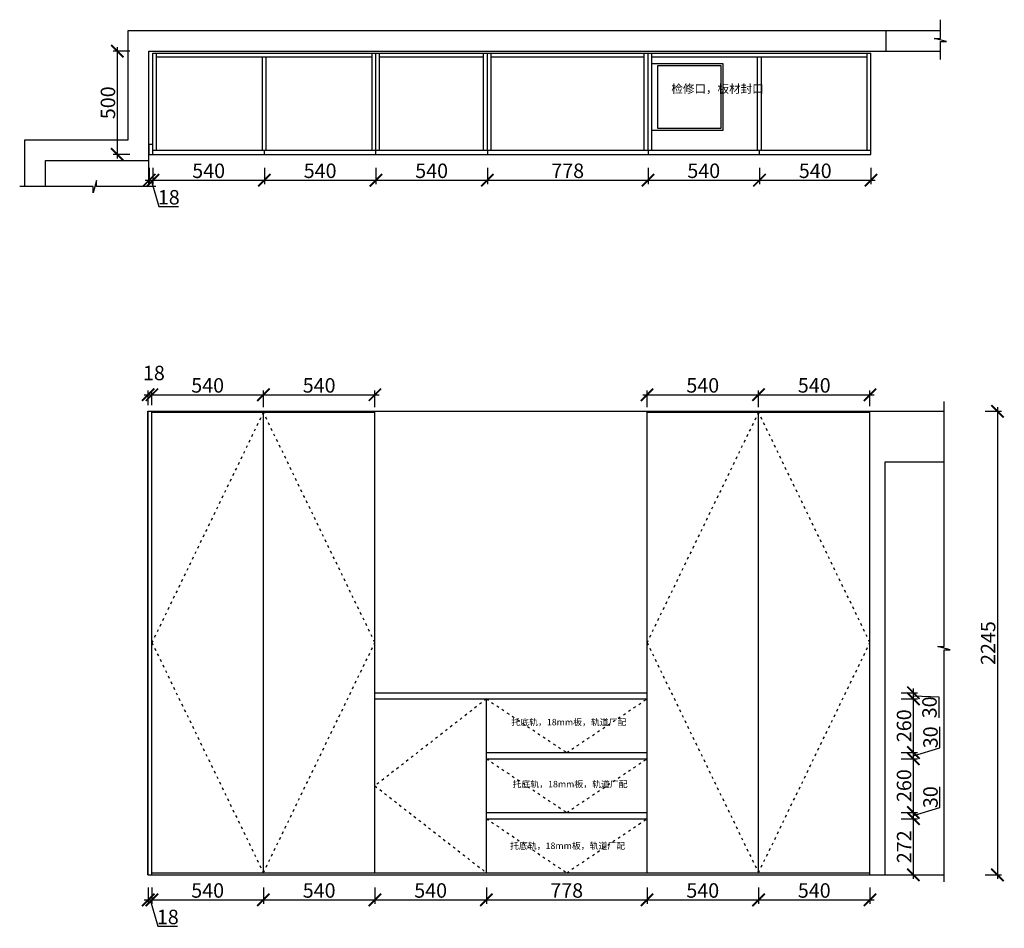
# Model space of a CAD drawing. Units: millimetres. Extents: x 103541 to 115787, y -155665 to -151238.
# Drawn here: x 103541 to 108310, y -155638 to -151238 of the extents above; entities that cross this region are included whole.
import ezdxf

# ---------------------------------------------------------------- set-up
doc = ezdxf.new("R2010")
doc.units = ezdxf.units.MM
doc.header["$PDMODE"] = 35
doc.header["$PDSIZE"] = -20
doc.linetypes.add('ACAD_ISO03W100', pattern=[30, 12, -18])
for name, color, linetype in [('墙体', 4, 'Continuous'), ('开门方向', 8, 'ACAD_ISO03W100'), ('门板', 3, 'Continuous')]:
    doc.layers.add(name, color=color, linetype=linetype)
doc.styles.get("Standard").update_dxf_attribs({"font": 'arial.ttf'})
doc.dimstyles.new('ISO-25', dxfattribs={"dimtxt": 70, "dimasz": 60, "dimexe": 20, "dimexo": 30, "dimtad": 1, "dimdec": 0, "dimdsep": 46, "dimtxsty": 'Standard', "dimblk": 'ARCHTICK', "dimcen": 2.5, "dimdle": 20, "dimclrd": 1, "dimclre": 1, "dimclrt": 1, "dimadec": 0, "dimazin": 0, "dimtfac": 1, "dimtdec": 0, "dimtmove": 1, "dimatfit": 3, "dimfxl": 60, "dimfxlon": 1, "dimarcsym": 0})

# ---------------------------------------------------------------- blocks, each defined once
blk = doc.blocks.new('_ArchTick')
at = {"color": 0, "linetype": 'ByBlock', "const_width": 0.15}
blk.add_lwpolyline([(-0.5, -0.5), (0.5, 0.5)], dxfattribs=at)
blk = doc.blocks.new('*D4')
at = {"color": 1, "lineweight": -2, "transparency": 16777216}
for p, q in [((104168.2, -151954.8), (104168.2, -152034.8)), ((104186.2, -151954.8), (104186.2, -152034.8)), ((104148.2, -152014.8), (104206.2, -152014.8)), ((104177.2, -152014.8), (104215.6, -152142.9)), ((104215.6, -152142.9), (104310.7, -152142.9))]:
    blk.add_line(p, q, dxfattribs=at)
at = {"layer": 'Defpoints', "color": 0, "transparency": 16777216}
for p in [(104168.2, -151890), (104186.2, -151890), (104186.2, -152014.8)]:
    blk.add_point(p, dxfattribs=at)
at = {"color": 1, "lineweight": -2, "transparency": 16777216, "xscale": 60, "yscale": 60, "zscale": 60, "rotation": 180}
blk.add_blockref('_ArchTick', (104168.2, -152014.8), dxfattribs=at)
at = {"color": 1, "lineweight": -2, "transparency": 16777216, "xscale": 60, "yscale": 60, "zscale": 60}
blk.add_blockref('_ArchTick', (104186.2, -152014.8), dxfattribs=at)
at = {"color": 1, "transparency": 16777216, "insert": (104263.2, -152106.6), "char_height": 70, "attachment_point": 5}
blk.add_mtext('18', dxfattribs=at)
blk = doc.blocks.new('*D5')
at = {"color": 1, "lineweight": -2, "transparency": 16777216}
for p, q in [((104186.2, -151954.8), (104186.2, -152034.8)), ((104726.2, -151954.8), (104726.2, -152034.8)), ((104166.2, -152014.8), (104746.2, -152014.8))]:
    blk.add_line(p, q, dxfattribs=at)
at = {"layer": 'Defpoints', "color": 0, "transparency": 16777216}
for p in [(104186.2, -151890), (104726.2, -151890), (104726.2, -152014.8)]:
    blk.add_point(p, dxfattribs=at)
at = {"color": 1, "lineweight": -2, "transparency": 16777216, "xscale": 60, "yscale": 60, "zscale": 60, "rotation": 180}
blk.add_blockref('_ArchTick', (104186.2, -152014.8), dxfattribs=at)
at = {"color": 1, "lineweight": -2, "transparency": 16777216, "xscale": 60, "yscale": 60, "zscale": 60}
blk.add_blockref('_ArchTick', (104726.2, -152014.8), dxfattribs=at)
at = {"color": 1, "transparency": 16777216, "insert": (104456.2, -151978.4), "char_height": 70, "attachment_point": 5}
blk.add_mtext('540', dxfattribs=at)
blk = doc.blocks.new('*D6')
at = {"color": 1, "lineweight": -2, "transparency": 16777216}
for p, q in [((104726.2, -151954.8), (104726.2, -152034.8)), ((105266.2, -151954.8), (105266.2, -152034.8)), ((104706.2, -152014.8), (105286.2, -152014.8))]:
    blk.add_line(p, q, dxfattribs=at)
at = {"layer": 'Defpoints', "color": 0, "transparency": 16777216}
for p in [(104726.2, -151890), (105266.2, -151890), (105266.2, -152014.8)]:
    blk.add_point(p, dxfattribs=at)
at = {"color": 1, "lineweight": -2, "transparency": 16777216, "xscale": 60, "yscale": 60, "zscale": 60, "rotation": 180}
blk.add_blockref('_ArchTick', (104726.2, -152014.8), dxfattribs=at)
at = {"color": 1, "lineweight": -2, "transparency": 16777216, "xscale": 60, "yscale": 60, "zscale": 60}
blk.add_blockref('_ArchTick', (105266.2, -152014.8), dxfattribs=at)
at = {"color": 1, "transparency": 16777216, "insert": (104996.2, -151978.4), "char_height": 70, "attachment_point": 5}
blk.add_mtext('540', dxfattribs=at)
blk = doc.blocks.new('*D7')
at = {"color": 1, "lineweight": -2, "transparency": 16777216}
for p, q in [((105266.2, -151954.8), (105266.2, -152034.8)), ((105806.2, -151954.8), (105806.2, -152034.8)), ((105246.2, -152014.8), (105826.2, -152014.8))]:
    blk.add_line(p, q, dxfattribs=at)
at = {"layer": 'Defpoints', "color": 0, "transparency": 16777216}
for p in [(105266.2, -151890), (105806.2, -151890), (105806.2, -152014.8)]:
    blk.add_point(p, dxfattribs=at)
at = {"color": 1, "lineweight": -2, "transparency": 16777216, "xscale": 60, "yscale": 60, "zscale": 60, "rotation": 180}
blk.add_blockref('_ArchTick', (105266.2, -152014.8), dxfattribs=at)
at = {"color": 1, "lineweight": -2, "transparency": 16777216, "xscale": 60, "yscale": 60, "zscale": 60}
blk.add_blockref('_ArchTick', (105806.2, -152014.8), dxfattribs=at)
at = {"color": 1, "transparency": 16777216, "insert": (105536.2, -151978.4), "char_height": 70, "attachment_point": 5}
blk.add_mtext('540', dxfattribs=at)
blk = doc.blocks.new('*D8')
at = {"color": 1, "lineweight": -2, "transparency": 16777216}
for p, q in [((105806.2, -151954.8), (105806.2, -152034.8)), ((106584.2, -151954.8), (106584.2, -152034.8)), ((105786.2, -152014.8), (106604.2, -152014.8))]:
    blk.add_line(p, q, dxfattribs=at)
at = {"layer": 'Defpoints', "color": 0, "transparency": 16777216}
for p in [(105806.2, -151890), (106584.2, -151890), (106584.2, -152014.8)]:
    blk.add_point(p, dxfattribs=at)
at = {"color": 1, "lineweight": -2, "transparency": 16777216, "xscale": 60, "yscale": 60, "zscale": 60, "rotation": 180}
blk.add_blockref('_ArchTick', (105806.2, -152014.8), dxfattribs=at)
at = {"color": 1, "lineweight": -2, "transparency": 16777216, "xscale": 60, "yscale": 60, "zscale": 60}
blk.add_blockref('_ArchTick', (106584.2, -152014.8), dxfattribs=at)
at = {"color": 1, "transparency": 16777216, "insert": (106195.2, -151978.4), "char_height": 70, "attachment_point": 5}
blk.add_mtext('778', dxfattribs=at)
blk = doc.blocks.new('*D9')
at = {"color": 1, "lineweight": -2, "transparency": 16777216}
for p, q in [((106584.2, -151954.8), (106584.2, -152034.8)), ((107124.2, -151954.8), (107124.2, -152034.8)), ((106564.2, -152014.8), (107144.2, -152014.8))]:
    blk.add_line(p, q, dxfattribs=at)
at = {"layer": 'Defpoints', "color": 0, "transparency": 16777216}
for p in [(106584.2, -151890), (107124.2, -151890), (107124.2, -152014.8)]:
    blk.add_point(p, dxfattribs=at)
at = {"color": 1, "lineweight": -2, "transparency": 16777216, "xscale": 60, "yscale": 60, "zscale": 60, "rotation": 180}
blk.add_blockref('_ArchTick', (106584.2, -152014.8), dxfattribs=at)
at = {"color": 1, "lineweight": -2, "transparency": 16777216, "xscale": 60, "yscale": 60, "zscale": 60}
blk.add_blockref('_ArchTick', (107124.2, -152014.8), dxfattribs=at)
at = {"color": 1, "transparency": 16777216, "insert": (106854.2, -151978.4), "char_height": 70, "attachment_point": 5}
blk.add_mtext('540', dxfattribs=at)
blk = doc.blocks.new('*D10')
at = {"color": 1, "lineweight": -2, "transparency": 16777216}
for p, q in [((107124.2, -151954.8), (107124.2, -152034.8)), ((107664.2, -151954.8), (107664.2, -152034.8)), ((107104.2, -152014.8), (107684.2, -152014.8))]:
    blk.add_line(p, q, dxfattribs=at)
at = {"layer": 'Defpoints', "color": 0, "transparency": 16777216}
for p in [(107124.2, -151890), (107664.2, -151890), (107664.2, -152014.8)]:
    blk.add_point(p, dxfattribs=at)
at = {"color": 1, "lineweight": -2, "transparency": 16777216, "xscale": 60, "yscale": 60, "zscale": 60, "rotation": 180}
blk.add_blockref('_ArchTick', (107124.2, -152014.8), dxfattribs=at)
at = {"color": 1, "lineweight": -2, "transparency": 16777216, "xscale": 60, "yscale": 60, "zscale": 60}
blk.add_blockref('_ArchTick', (107664.2, -152014.8), dxfattribs=at)
at = {"color": 1, "transparency": 16777216, "insert": (107394.2, -151978.4), "char_height": 70, "attachment_point": 5}
blk.add_mtext('540', dxfattribs=at)
blk = doc.blocks.new('*D3')
at = {"color": 1, "lineweight": -2, "transparency": 16777216}
for p, q in [((104073.8, -151390), (103993.8, -151390)), ((104013.8, -151370), (104013.8, -151910)), ((104073.8, -151890), (103993.8, -151890))]:
    blk.add_line(p, q, dxfattribs=at)
at = {"layer": 'Defpoints', "color": 0, "transparency": 16777216}
for p in [(107716.2, -151390), (104013.8, -151890), (107664.2, -151890)]:
    blk.add_point(p, dxfattribs=at)
at = {"color": 1, "lineweight": -2, "transparency": 16777216, "xscale": 60, "yscale": 60, "zscale": 60}
for p, rotation in [((104013.8, -151390), 90), ((104013.8, -151890), 270)]:
    blk.add_blockref('_ArchTick', p, dxfattribs=dict(at, rotation=rotation))
at = {"color": 1, "transparency": 16777216, "insert": (103977.5, -151640), "char_height": 70, "attachment_point": 5, "rotation": 90}
blk.add_mtext('500', dxfattribs=at)
blk = doc.blocks.new('*D43')
at = {"color": 1, "lineweight": -2, "transparency": 16777216}
for p, q in [((104163.4, -155440.1), (104163.4, -155520.1)), ((104181.4, -155440.1), (104181.4, -155520.1)), ((104143.4, -155500.1), (104201.4, -155500.1)), ((104172.4, -155500.1), (104210.8, -155628.3)), ((104210.8, -155628.3), (104305.9, -155628.3))]:
    blk.add_line(p, q, dxfattribs=at)
at = {"layer": 'Defpoints', "color": 0, "transparency": 16777216}
for p in [(104163.4, -155379), (104181.4, -155379), (104181.4, -155500.1)]:
    blk.add_point(p, dxfattribs=at)
at = {"color": 1, "lineweight": -2, "transparency": 16777216, "xscale": 60, "yscale": 60, "zscale": 60, "rotation": 180}
blk.add_blockref('_ArchTick', (104163.4, -155500.1), dxfattribs=at)
at = {"color": 1, "lineweight": -2, "transparency": 16777216, "xscale": 60, "yscale": 60, "zscale": 60}
blk.add_blockref('_ArchTick', (104181.4, -155500.1), dxfattribs=at)
at = {"color": 1, "transparency": 16777216, "insert": (104258.4, -155591.9), "char_height": 70, "attachment_point": 5}
blk.add_mtext('18', dxfattribs=at)
blk = doc.blocks.new('*D44')
at = {"color": 1, "lineweight": -2, "transparency": 16777216}
for p, q in [((104181.4, -155440.1), (104181.4, -155520.1)), ((104721.4, -155440.1), (104721.4, -155520.1)), ((104161.4, -155500.1), (104741.4, -155500.1))]:
    blk.add_line(p, q, dxfattribs=at)
at = {"layer": 'Defpoints', "color": 0, "transparency": 16777216}
for p in [(104721.4, -155369), (104181.4, -155379), (104721.4, -155500.1)]:
    blk.add_point(p, dxfattribs=at)
at = {"color": 1, "lineweight": -2, "transparency": 16777216, "xscale": 60, "yscale": 60, "zscale": 60, "rotation": 180}
blk.add_blockref('_ArchTick', (104181.4, -155500.1), dxfattribs=at)
at = {"color": 1, "lineweight": -2, "transparency": 16777216, "xscale": 60, "yscale": 60, "zscale": 60}
blk.add_blockref('_ArchTick', (104721.4, -155500.1), dxfattribs=at)
at = {"color": 1, "transparency": 16777216, "insert": (104451.4, -155463.8), "char_height": 70, "attachment_point": 5}
blk.add_mtext('540', dxfattribs=at)
blk = doc.blocks.new('*D45')
at = {"color": 1, "lineweight": -2, "transparency": 16777216}
for p, q in [((104721.4, -155440.1), (104721.4, -155520.1)), ((105261.4, -155440.1), (105261.4, -155520.1)), ((104701.4, -155500.1), (105281.4, -155500.1))]:
    blk.add_line(p, q, dxfattribs=at)
at = {"layer": 'Defpoints', "color": 0, "transparency": 16777216}
for p in [(104721.4, -155369), (105261.4, -155369), (105261.4, -155500.1)]:
    blk.add_point(p, dxfattribs=at)
at = {"color": 1, "lineweight": -2, "transparency": 16777216, "xscale": 60, "yscale": 60, "zscale": 60, "rotation": 180}
blk.add_blockref('_ArchTick', (104721.4, -155500.1), dxfattribs=at)
at = {"color": 1, "lineweight": -2, "transparency": 16777216, "xscale": 60, "yscale": 60, "zscale": 60}
blk.add_blockref('_ArchTick', (105261.4, -155500.1), dxfattribs=at)
at = {"color": 1, "transparency": 16777216, "insert": (104991.4, -155463.8), "char_height": 70, "attachment_point": 5}
blk.add_mtext('540', dxfattribs=at)
blk = doc.blocks.new('*D46')
at = {"color": 1, "lineweight": -2, "transparency": 16777216}
for p, q in [((105261.4, -155440.1), (105261.4, -155520.1)), ((105801.4, -155440.1), (105801.4, -155520.1)), ((105241.4, -155500.1), (105821.4, -155500.1))]:
    blk.add_line(p, q, dxfattribs=at)
at = {"layer": 'Defpoints', "color": 0, "transparency": 16777216}
for p in [(105261.4, -155369), (105801.4, -155369), (105801.4, -155500.1)]:
    blk.add_point(p, dxfattribs=at)
at = {"color": 1, "lineweight": -2, "transparency": 16777216, "xscale": 60, "yscale": 60, "zscale": 60, "rotation": 180}
blk.add_blockref('_ArchTick', (105261.4, -155500.1), dxfattribs=at)
at = {"color": 1, "lineweight": -2, "transparency": 16777216, "xscale": 60, "yscale": 60, "zscale": 60}
blk.add_blockref('_ArchTick', (105801.4, -155500.1), dxfattribs=at)
at = {"color": 1, "transparency": 16777216, "insert": (105531.4, -155463.8), "char_height": 70, "attachment_point": 5}
blk.add_mtext('540', dxfattribs=at)
blk = doc.blocks.new('*D47')
at = {"color": 1, "lineweight": -2, "transparency": 16777216}
for p, q in [((105801.4, -155440.1), (105801.4, -155520.1)), ((106579.4, -155440.1), (106579.4, -155520.1)), ((105781.4, -155500.1), (106599.4, -155500.1))]:
    blk.add_line(p, q, dxfattribs=at)
at = {"layer": 'Defpoints', "color": 0, "transparency": 16777216}
for p in [(105801.4, -155369), (106579.4, -155369), (106579.4, -155500.1)]:
    blk.add_point(p, dxfattribs=at)
at = {"color": 1, "lineweight": -2, "transparency": 16777216, "xscale": 60, "yscale": 60, "zscale": 60, "rotation": 180}
blk.add_blockref('_ArchTick', (105801.4, -155500.1), dxfattribs=at)
at = {"color": 1, "lineweight": -2, "transparency": 16777216, "xscale": 60, "yscale": 60, "zscale": 60}
blk.add_blockref('_ArchTick', (106579.4, -155500.1), dxfattribs=at)
at = {"color": 1, "transparency": 16777216, "insert": (106190.4, -155463.8), "char_height": 70, "attachment_point": 5}
blk.add_mtext('778', dxfattribs=at)
blk = doc.blocks.new('*D48')
at = {"color": 1, "lineweight": -2, "transparency": 16777216}
for p, q in [((106579.4, -155440.1), (106579.4, -155520.1)), ((107119.4, -155440.1), (107119.4, -155520.1)), ((106559.4, -155500.1), (107139.4, -155500.1))]:
    blk.add_line(p, q, dxfattribs=at)
at = {"layer": 'Defpoints', "color": 0, "transparency": 16777216}
for p in [(106579.4, -155369), (107119.4, -155369), (107119.4, -155500.1)]:
    blk.add_point(p, dxfattribs=at)
at = {"color": 1, "lineweight": -2, "transparency": 16777216, "xscale": 60, "yscale": 60, "zscale": 60, "rotation": 180}
blk.add_blockref('_ArchTick', (106579.4, -155500.1), dxfattribs=at)
at = {"color": 1, "lineweight": -2, "transparency": 16777216, "xscale": 60, "yscale": 60, "zscale": 60}
blk.add_blockref('_ArchTick', (107119.4, -155500.1), dxfattribs=at)
at = {"color": 1, "transparency": 16777216, "insert": (106849.4, -155463.8), "char_height": 70, "attachment_point": 5}
blk.add_mtext('540', dxfattribs=at)
blk = doc.blocks.new('*D49')
at = {"color": 1, "lineweight": -2, "transparency": 16777216}
for p, q in [((107119.4, -155440.1), (107119.4, -155520.1)), ((107659.4, -155440.1), (107659.4, -155520.1)), ((107099.4, -155500.1), (107679.4, -155500.1))]:
    blk.add_line(p, q, dxfattribs=at)
at = {"layer": 'Defpoints', "color": 0, "transparency": 16777216}
for p in [(107119.4, -155369), (107659.4, -155379), (107659.4, -155500.1)]:
    blk.add_point(p, dxfattribs=at)
at = {"color": 1, "lineweight": -2, "transparency": 16777216, "xscale": 60, "yscale": 60, "zscale": 60, "rotation": 180}
blk.add_blockref('_ArchTick', (107119.4, -155500.1), dxfattribs=at)
at = {"color": 1, "lineweight": -2, "transparency": 16777216, "xscale": 60, "yscale": 60, "zscale": 60}
blk.add_blockref('_ArchTick', (107659.4, -155500.1), dxfattribs=at)
at = {"color": 1, "transparency": 16777216, "insert": (107389.4, -155463.8), "char_height": 70, "attachment_point": 5}
blk.add_mtext('540', dxfattribs=at)
blk = doc.blocks.new('*D50')
at = {"color": 1, "lineweight": -2, "transparency": 16777216}
for p, q in [((107809.6, -155107), (107889.6, -155107)), ((107869.6, -155399), (107869.6, -155087)), ((107809.6, -155379), (107889.6, -155379))]:
    blk.add_line(p, q, dxfattribs=at)
at = {"layer": 'Defpoints', "color": 0, "transparency": 16777216}
for p in [(105804.8, -155107), (107869.6, -155107), (105804.8, -155379)]:
    blk.add_point(p, dxfattribs=at)
at = {"color": 1, "lineweight": -2, "transparency": 16777216, "xscale": 60, "yscale": 60, "zscale": 60}
for p, rotation in [((107869.6, -155107), 90), ((107869.6, -155379), 270)]:
    blk.add_blockref('_ArchTick', p, dxfattribs=dict(at, rotation=rotation))
at = {"color": 1, "transparency": 16777216, "insert": (107833.8, -155243), "char_height": 70, "attachment_point": 5, "rotation": 90}
blk.add_mtext('272', dxfattribs=at)
blk = doc.blocks.new('*D51')
at = {"color": 1, "lineweight": -2, "transparency": 16777216}
for p, q in [((107997.8, -155053.5), (107997.8, -154952.3)), ((107809.6, -155077), (107889.6, -155077)), ((107869.6, -155092), (107997.8, -155053.5)), ((107869.6, -155127), (107869.6, -155057)), ((107809.6, -155107), (107889.6, -155107))]:
    blk.add_line(p, q, dxfattribs=at)
at = {"layer": 'Defpoints', "color": 0, "transparency": 16777216}
for p in [(106579.4, -155077), (107869.6, -155077), (105804.8, -155107)]:
    blk.add_point(p, dxfattribs=at)
at = {"color": 1, "lineweight": -2, "transparency": 16777216, "xscale": 60, "yscale": 60, "zscale": 60}
for p, rotation in [((107869.6, -155077), 90), ((107869.6, -155107), 270)]:
    blk.add_blockref('_ArchTick', p, dxfattribs=dict(at, rotation=rotation))
at = {"color": 1, "transparency": 16777216, "insert": (107961.4, -155002.9), "char_height": 70, "attachment_point": 5, "rotation": 90}
blk.add_mtext('30', dxfattribs=at)
blk = doc.blocks.new('*D52')
at = {"color": 1, "lineweight": -2, "transparency": 16777216}
for p, q in [((107869.6, -155097), (107869.6, -154797)), ((107809.6, -154817), (107889.6, -154817)), ((107809.6, -155077), (107889.6, -155077))]:
    blk.add_line(p, q, dxfattribs=at)
at = {"layer": 'Defpoints', "color": 0, "transparency": 16777216}
for p in [(106579.4, -154817), (107869.6, -154817), (106579.4, -155077)]:
    blk.add_point(p, dxfattribs=at)
at = {"color": 1, "lineweight": -2, "transparency": 16777216, "xscale": 60, "yscale": 60, "zscale": 60}
for p, rotation in [((107869.6, -154817), 90), ((107869.6, -155077), 270)]:
    blk.add_blockref('_ArchTick', p, dxfattribs=dict(at, rotation=rotation))
at = {"color": 1, "transparency": 16777216, "insert": (107833.2, -154947), "char_height": 70, "attachment_point": 5, "rotation": 90}
blk.add_mtext('260', dxfattribs=at)
blk = doc.blocks.new('*D53')
at = {"color": 1, "lineweight": -2, "transparency": 16777216}
for p, q in [((107997.8, -154763.5), (107997.8, -154662.3)), ((107809.6, -154787), (107889.6, -154787)), ((107869.6, -154802), (107997.8, -154763.5)), ((107869.6, -154837), (107869.6, -154767)), ((107809.6, -154817), (107889.6, -154817))]:
    blk.add_line(p, q, dxfattribs=at)
at = {"layer": 'Defpoints', "color": 0, "transparency": 16777216}
for p in [(106579.4, -154787), (107869.6, -154787), (106579.4, -154817)]:
    blk.add_point(p, dxfattribs=at)
at = {"color": 1, "lineweight": -2, "transparency": 16777216, "xscale": 60, "yscale": 60, "zscale": 60}
for p, rotation in [((107869.6, -154787), 90), ((107869.6, -154817), 270)]:
    blk.add_blockref('_ArchTick', p, dxfattribs=dict(at, rotation=rotation))
at = {"color": 1, "transparency": 16777216, "insert": (107961.4, -154712.9), "char_height": 70, "attachment_point": 5, "rotation": 90}
blk.add_mtext('30', dxfattribs=at)
blk = doc.blocks.new('*D54')
at = {"color": 1, "lineweight": -2, "transparency": 16777216}
for p, q in [((107869.6, -154807), (107869.6, -154507)), ((107809.6, -154527), (107889.6, -154527)), ((107809.6, -154787), (107889.6, -154787))]:
    blk.add_line(p, q, dxfattribs=at)
at = {"layer": 'Defpoints', "color": 0, "transparency": 16777216}
for p in [(106579.4, -154527), (107869.6, -154527), (106579.4, -154787)]:
    blk.add_point(p, dxfattribs=at)
at = {"color": 1, "lineweight": -2, "transparency": 16777216, "xscale": 60, "yscale": 60, "zscale": 60}
for p, rotation in [((107869.6, -154527), 90), ((107869.6, -154787), 270)]:
    blk.add_blockref('_ArchTick', p, dxfattribs=dict(at, rotation=rotation))
at = {"color": 1, "transparency": 16777216, "insert": (107833.2, -154657), "char_height": 70, "attachment_point": 5, "rotation": 90}
blk.add_mtext('260', dxfattribs=at)
blk = doc.blocks.new('*D55')
at = {"color": 1, "lineweight": -2, "transparency": 16777216}
for p, q in [((107809.6, -154497), (107889.6, -154497)), ((107869.6, -154547), (107869.6, -154477)), ((107869.6, -154512), (107993, -154517.1)), ((107809.6, -154527), (107889.6, -154527)), ((107993, -154517.1), (107993, -154618.3))]:
    blk.add_line(p, q, dxfattribs=at)
at = {"layer": 'Defpoints', "color": 0, "transparency": 16777216}
for p in [(106579.4, -154497), (107869.6, -154497), (106579.4, -154527)]:
    blk.add_point(p, dxfattribs=at)
at = {"color": 1, "lineweight": -2, "transparency": 16777216, "xscale": 60, "yscale": 60, "zscale": 60}
for p, rotation in [((107869.6, -154497), 90), ((107869.6, -154527), 270)]:
    blk.add_blockref('_ArchTick', p, dxfattribs=dict(at, rotation=rotation))
at = {"color": 1, "transparency": 16777216, "insert": (107956.6, -154567.7), "char_height": 70, "attachment_point": 5, "rotation": 90}
blk.add_mtext('30', dxfattribs=at)
blk = doc.blocks.new('*D56')
at = {"color": 1, "lineweight": -2, "transparency": 16777216}
for p, q in [((104163.4, -153104), (104163.4, -153034.1)), ((104181.4, -153104), (104181.4, -153034.1)), ((104143.4, -153054.1), (104201.4, -153054.1))]:
    blk.add_line(p, q, dxfattribs=at)
at = {"layer": 'Defpoints', "color": 0, "transparency": 16777216}
for p in [(104181.4, -153054.1), (104163.4, -153134), (104181.4, -153134)]:
    blk.add_point(p, dxfattribs=at)
at = {"color": 1, "lineweight": -2, "transparency": 16777216, "xscale": 60, "yscale": 60, "zscale": 60, "rotation": 180}
blk.add_blockref('_ArchTick', (104163.4, -153054.1), dxfattribs=at)
at = {"color": 1, "lineweight": -2, "transparency": 16777216, "xscale": 60, "yscale": 60, "zscale": 60}
blk.add_blockref('_ArchTick', (104181.4, -153054.1), dxfattribs=at)
at = {"color": 1, "transparency": 16777216, "insert": (104191, -152957.7), "char_height": 70, "attachment_point": 5}
blk.add_mtext('18', dxfattribs=at)
blk = doc.blocks.new('*D57')
at = {"color": 1, "lineweight": -2, "transparency": 16777216}
for p, q in [((104181.4, -153104), (104181.4, -153034.1)), ((104721.4, -153114.1), (104721.4, -153034.1)), ((104161.4, -153054.1), (104741.4, -153054.1))]:
    blk.add_line(p, q, dxfattribs=at)
at = {"layer": 'Defpoints', "color": 0, "transparency": 16777216}
for p in [(104721.4, -153054.1), (104181.4, -153134), (104721.4, -153334.7)]:
    blk.add_point(p, dxfattribs=at)
at = {"color": 1, "lineweight": -2, "transparency": 16777216, "xscale": 60, "yscale": 60, "zscale": 60, "rotation": 180}
blk.add_blockref('_ArchTick', (104181.4, -153054.1), dxfattribs=at)
at = {"color": 1, "lineweight": -2, "transparency": 16777216, "xscale": 60, "yscale": 60, "zscale": 60}
blk.add_blockref('_ArchTick', (104721.4, -153054.1), dxfattribs=at)
at = {"color": 1, "transparency": 16777216, "insert": (104451.4, -153017.7), "char_height": 70, "attachment_point": 5}
blk.add_mtext('540', dxfattribs=at)
blk = doc.blocks.new('*D58')
at = {"color": 1, "lineweight": -2, "transparency": 16777216}
for p, q in [((104721.4, -153114.1), (104721.4, -153034.1)), ((105261.4, -153114.1), (105261.4, -153034.1)), ((104701.4, -153054.1), (105281.4, -153054.1))]:
    blk.add_line(p, q, dxfattribs=at)
at = {"layer": 'Defpoints', "color": 0, "transparency": 16777216}
for p in [(105261.4, -153054.1), (105261.4, -153318.7), (104721.4, -153334.7)]:
    blk.add_point(p, dxfattribs=at)
at = {"color": 1, "lineweight": -2, "transparency": 16777216, "xscale": 60, "yscale": 60, "zscale": 60, "rotation": 180}
blk.add_blockref('_ArchTick', (104721.4, -153054.1), dxfattribs=at)
at = {"color": 1, "lineweight": -2, "transparency": 16777216, "xscale": 60, "yscale": 60, "zscale": 60}
blk.add_blockref('_ArchTick', (105261.4, -153054.1), dxfattribs=at)
at = {"color": 1, "transparency": 16777216, "insert": (104991.4, -153017.7), "char_height": 70, "attachment_point": 5}
blk.add_mtext('540', dxfattribs=at)
blk = doc.blocks.new('*D59')
at = {"color": 1, "lineweight": -2, "transparency": 16777216}
for p, q in [((106579.4, -153114.1), (106579.4, -153034.1)), ((107119.4, -153114.1), (107119.4, -153034.1)), ((106559.4, -153054.1), (107139.4, -153054.1))]:
    blk.add_line(p, q, dxfattribs=at)
at = {"layer": 'Defpoints', "color": 0, "transparency": 16777216}
for p in [(107119.4, -153054.1), (106579.4, -153177.3), (107119.4, -153231)]:
    blk.add_point(p, dxfattribs=at)
at = {"color": 1, "lineweight": -2, "transparency": 16777216, "xscale": 60, "yscale": 60, "zscale": 60, "rotation": 180}
blk.add_blockref('_ArchTick', (106579.4, -153054.1), dxfattribs=at)
at = {"color": 1, "lineweight": -2, "transparency": 16777216, "xscale": 60, "yscale": 60, "zscale": 60}
blk.add_blockref('_ArchTick', (107119.4, -153054.1), dxfattribs=at)
at = {"color": 1, "transparency": 16777216, "insert": (106849.4, -153017.7), "char_height": 70, "attachment_point": 5}
blk.add_mtext('540', dxfattribs=at)
blk = doc.blocks.new('*D60')
at = {"color": 1, "lineweight": -2, "transparency": 16777216}
for p, q in [((107119.4, -153114.1), (107119.4, -153034.1)), ((107659.4, -153109), (107659.4, -153034.1)), ((107099.4, -153054.1), (107679.4, -153054.1))]:
    blk.add_line(p, q, dxfattribs=at)
at = {"layer": 'Defpoints', "color": 0, "transparency": 16777216}
for p in [(107659.4, -153054.1), (107659.4, -153139), (107119.4, -153231)]:
    blk.add_point(p, dxfattribs=at)
at = {"color": 1, "lineweight": -2, "transparency": 16777216, "xscale": 60, "yscale": 60, "zscale": 60, "rotation": 180}
blk.add_blockref('_ArchTick', (107119.4, -153054.1), dxfattribs=at)
at = {"color": 1, "lineweight": -2, "transparency": 16777216, "xscale": 60, "yscale": 60, "zscale": 60}
blk.add_blockref('_ArchTick', (107659.4, -153054.1), dxfattribs=at)
at = {"color": 1, "transparency": 16777216, "insert": (107389.4, -153017.7), "char_height": 70, "attachment_point": 5}
blk.add_mtext('540', dxfattribs=at)
blk = doc.blocks.new('*D61')
at = {"color": 1, "lineweight": -2, "transparency": 16777216}
for p, q in [((108276.8, -153114), (108276.8, -155399)), ((108216.8, -153134), (108296.8, -153134)), ((108216.8, -155379), (108296.8, -155379))]:
    blk.add_line(p, q, dxfattribs=at)
at = {"layer": 'Defpoints', "color": 0, "transparency": 16777216}
for p in [(107693.4, -153134), (107693.4, -155379), (108276.8, -155379)]:
    blk.add_point(p, dxfattribs=at)
at = {"color": 1, "lineweight": -2, "transparency": 16777216, "xscale": 60, "yscale": 60, "zscale": 60}
for p, rotation in [((108276.8, -153134), 90), ((108276.8, -155379), 270)]:
    blk.add_blockref('_ArchTick', p, dxfattribs=dict(at, rotation=rotation))
at = {"color": 1, "transparency": 16777216, "insert": (108240.4, -154256.5), "char_height": 70, "attachment_point": 5, "rotation": 90}
blk.add_mtext('2245', dxfattribs=at)

msp = doc.modelspace()

# ---------------------------------------------------------------- linework, layer by layer
for p, q in [((104186.2, -151840), (104186.2, -151400)), ((104186.2, -151400), (107664.2, -151400)), ((104204.2, -151870), (104204.2, -151400)), ((105248.2, -151870), (105248.2, -151400)), ((105266.2, -151870), (105266.2, -151400)), ((105284.2, -151870), (105284.2, -151400)), ((105788.2, -151870), (105788.2, -151400)), ((105806.2, -151870), (105806.2, -151400)), ((105824.2, -151870), (105824.2, -151400)), ((106566.2, -151870), (106566.2, -151400)), ((106584.2, -151870), (106584.2, -151400)), ((106602.2, -151870), (106602.2, -151400)), ((107646.2, -151870), (107646.2, -151400)), ((107664.2, -151870), (107664.2, -151400)), ((104204.2, -151418), (105248.2, -151418)), ((104717.2, -151870), (104717.2, -151418)), ((104735.2, -151870), (104735.2, -151418)), ((105284.2, -151418), (105788.2, -151418)), ((105824.2, -151418), (106566.2, -151418)), ((106602.2, -151418), (107646.2, -151418)), ((107115.2, -151870), (107115.2, -151418)), ((107133.2, -151870), (107133.2, -151418))]:
    msp.add_line(p, q)
msp.add_lwpolyline([(106602.2, -151450), (106946.2, -151450), (106946.2, -151775), (106602.2, -151775)])
at = {"layer": '墙体'}
for p, q in [((104066.2, -151820), (104066.2, -151290)), ((104066.2, -151290), (108000.3, -151290)), ((107737.2, -151390), (107737.2, -151290)), ((104166.2, -152045.7), (104166.2, -151390)), ((104166.2, -151390), (108000.3, -151390)), ((103566.2, -152045.7), (103566.2, -151820)), ((103566.2, -151820), (104066.2, -151820)), ((103666.2, -152045.7), (103666.2, -151920)), ((103666.2, -151920), (104166.2, -151920)), ((104161.4, -155379), (104161.4, -153134)), ((104161.4, -153134), (108018.5, -153134)), ((107732.4, -155379), (107732.4, -153379)), ((107732.4, -153379), (108018.5, -153379)), ((104161.4, -155379), (108018.5, -155379))]:
    msp.add_line(p, q, dxfattribs=at)
for points in [[(108000.3, -151430.5), (108000.3, -151343.6), (108030.3, -151343.6), (107970.3, -151328.1), (108000.3, -151328.1), (108000.3, -151237.7)], [(104200.8, -152045.7), (103912.6, -152045.7), (103912.6, -152015.7), (103897, -152075.7), (103897, -152045.7), (103541, -152045.7)], [(108018.5, -155412.2), (108018.5, -154289.1), (108048.5, -154289.1), (107988.5, -154273.6), (108018.5, -154273.6), (108018.5, -153086.2)]]:
    msp.add_lwpolyline(points, dxfattribs=at)
msp.add_lwpolyline([(106631.2, -151460), (106936.2, -151460), (106936.2, -151765), (106631.2, -151765)], close=True, dxfattribs=at)
at = {"layer": '开门方向'}
for points in [[(104721.4, -153139), (104181.4, -154254), (104721.4, -155369), (105261.4, -154254), (104721.4, -153139)], [(107119.4, -153139), (106579.4, -154254), (107119.4, -155369), (107659.4, -154254), (107119.4, -153139)], [(105801.4, -154527), (105261.4, -154948), (105801.4, -155369)], [(105801.4, -154527), (106190.4, -154787), (106579.4, -154527)], [(105801.4, -154817), (106190.4, -155077), (106579.4, -154817)], [(105801.4, -155107), (106190.4, -155369), (106579.4, -155107)]]:
    msp.add_lwpolyline(points, dxfattribs=at)
at = {"layer": '门板'}
for p, q in [((104168.2, -151890), (104168.2, -151840)), ((104168.2, -151840), (104186.2, -151840)), ((104186.2, -151890), (104186.2, -151840)), ((104186.2, -151870), (107664.2, -151870)), ((104726.2, -151890), (104726.2, -151870)), ((105266.2, -151890), (105266.2, -151870)), ((105806.2, -151870), (105806.2, -151890)), ((106584.2, -151870), (106584.2, -151890)), ((107124.2, -151890), (107124.2, -151870)), ((107664.2, -151890), (107664.2, -151870)), ((104168.2, -151890), (107664.2, -151890)), ((104163.4, -155379), (104163.4, -153134)), ((104181.4, -155379), (104181.4, -153134)), ((104181.4, -153139), (105261.4, -153139)), ((104721.4, -155369), (104721.4, -153139)), ((105261.4, -155369), (105261.4, -153134)), ((106579.4, -155369), (106579.4, -153134)), ((106579.4, -153139), (107659.4, -153139)), ((107119.4, -155369), (107119.4, -153139)), ((107659.4, -155379), (107659.4, -153134)), ((105261.4, -154497), (106579.4, -154497)), ((105261.4, -154527), (106579.4, -154527)), ((105801.4, -155369), (105801.4, -154527)), ((105801.4, -154787), (106579.4, -154787)), ((105801.4, -154817), (106579.4, -154817)), ((105801.4, -155077), (106579.4, -155077)), ((105801.4, -155107), (106579.4, -155107)), ((104181.4, -155369), (107659.4, -155369))]:
    msp.add_line(p, q, dxfattribs=at)

# ---------------------------------------------------------------- texts
at = {"attachment_point": 1}
for s, width, insert, char_height in [('{\\fSimSun|b0|i0|c134|p2;检修口，板材封口}', 238.8, (106697.4, -151551.4), 40.95), ('{\\fSimSun|b0|i0|c134|p2;托底轨，18mm板，轨道厂配}', 5022.263, (105922.3, -154623.7), 31.5), ('{\\fSimSun|b0|i0|c134|p2;托底轨，18mm板，轨道厂配}', 5022.263, (105928.3, -154923.8), 31.5), ('{\\fSimSun|b0|i0|c134|p2;托底轨，18mm板，轨道厂配}', 5022.263, (105916.2, -155222.5), 31.5)]:
    msp.add_mtext_dynamic_manual_height_columns(s, width=width, gutter_width=12.5, heights=[0], dxfattribs=dict(at, insert=insert, char_height=char_height))

# ---------------------------------------------------------------- dimensions: what is measured, and where the dimension line sits
for base, p1, p2, picture, middle in [((104013.8, -151890), (107716.2, -151390), (107664.2, -151890), '*D3', (103977.5, -151640)), ((108276.8, -155379), (107693.4, -153134), (107693.4, -155379), '*D61', (108240.4, -154256.5)), ((107869.6, -154527), (106579.4, -154787), (106579.4, -154527), '*D54', (107833.2, -154657)), ((107869.6, -154787), (106579.4, -154817), (106579.4, -154787), '*D53', (107961.4, -154762.9)), ((107869.6, -154817), (106579.4, -155077), (106579.4, -154817), '*D52', (107833.2, -154947)), ((107869.6, -155077), (105804.8, -155107), (106579.4, -155077), '*D51', (107961.4, -155052.9)), ((107869.6, -155107), (105804.8, -155379), (105804.8, -155107), '*D50', (107833.8, -155243))]:
    dim = msp.add_linear_dim(base=base, p1=p1, p2=p2, angle=90, dimstyle='ISO-25')
    dim.commit()
    dim.dimension.update_dxf_attribs({"geometry": picture, "text_midpoint": middle})
for base, p1, p2, picture, middle in [((104186.2, -152014.8), (104168.2, -151890), (104186.2, -151890), '*D4', (104216.3, -152106.6)), ((104726.2, -152014.8), (104186.2, -151890), (104726.2, -151890), '*D5', (104456.2, -151978.4)), ((105266.2, -152014.8), (104726.2, -151890), (105266.2, -151890), '*D6', (104996.2, -151978.4)), ((105806.2, -152014.8), (105266.2, -151890), (105806.2, -151890), '*D7', (105536.2, -151978.4)), ((106584.2, -152014.8), (105806.2, -151890), (106584.2, -151890), '*D8', (106195.2, -151978.4)), ((107124.2, -152014.8), (106584.2, -151890), (107124.2, -151890), '*D9', (106854.2, -151978.4)), ((107664.2, -152014.8), (107124.2, -151890), (107664.2, -151890), '*D10', (107394.2, -151978.4)), ((104181.4, -153054.1), (104163.4, -153134), (104181.4, -153134), '*D56', (104191, -152957.7)), ((104721.4, -153054.1), (104181.4, -153134), (104721.4, -153334.7), '*D57', (104451.4, -153017.7)), ((105261.4, -153054.1), (104721.4, -153334.7), (105261.4, -153318.7), '*D58', (104991.4, -153017.7)), ((107119.4, -153054.1), (106579.4, -153177.3), (107119.4, -153231), '*D59', (106849.4, -153017.7)), ((107659.4, -153054.1), (107119.4, -153231), (107659.4, -153139), '*D60', (107389.4, -153017.7)), ((104721.4, -155500.1), (104181.4, -155379), (104721.4, -155369), '*D44', (104451.4, -155463.8)), ((105261.4, -155500.1), (104721.4, -155369), (105261.4, -155369), '*D45', (104991.4, -155463.8)), ((105801.4, -155500.1), (105261.4, -155369), (105801.4, -155369), '*D46', (105531.4, -155463.8)), ((106579.4, -155500.1), (105801.4, -155369), (106579.4, -155369), '*D47', (106190.4, -155463.8)), ((107119.4, -155500.1), (106579.4, -155369), (107119.4, -155369), '*D48', (106849.4, -155463.8)), ((107659.4, -155500.1), (107119.4, -155369), (107659.4, -155379), '*D49', (107389.4, -155463.8)), ((104181.4, -155500.1), (104163.4, -155379), (104181.4, -155379), '*D43', (104211.5, -155591.9))]:
    dim = msp.add_linear_dim(base=base, p1=p1, p2=p2, dimstyle='ISO-25')
    dim.commit()
    dim.dimension.update_dxf_attribs({"geometry": picture, "text_midpoint": middle})
dim = msp.add_linear_dim(base=(107869.6, -154497), p1=(106579.4, -154527), p2=(106579.4, -154497), angle=90, dimstyle='ISO-25')
dim.commit()
dim.dimension.update_dxf_attribs({"geometry": '*D55', "text_midpoint": (107993, -154517.7), "dimtype": 128})

doc.saveas('drawing.dxf')
